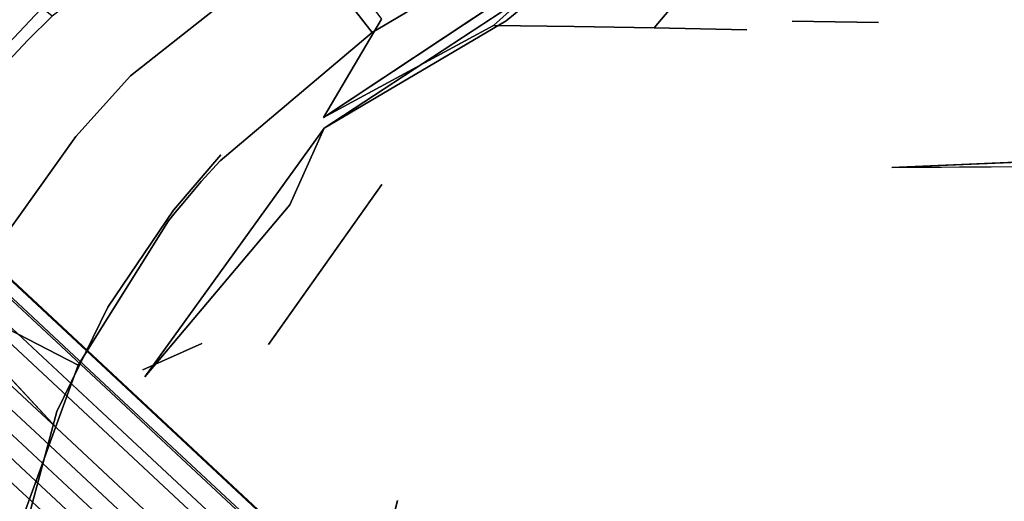
# Model space of a CAD drawing. Units: inches. Extents: x -11.4 to 14.7, y -14 to 9.9.
# Drawn here: x -2.7 to 0, y 2.3 to 3.7 of the extents above; entities that cross this region are included whole.
import ezdxf

# ---------------------------------------------------------------- set-up
doc = ezdxf.new("R2010")
doc.units = ezdxf.units.IN
doc.header["$MEASUREMENT"] = 0
doc.layers.add('SEAT-LEGMETAL', color=5, linetype='Continuous')
doc.layers.add('SEAT-SEAT', color=5, linetype='Continuous')

msp = doc.modelspace()

# ---------------------------------------------------------------- linework, layer by layer
at = {"layer": 'SEAT-LEGMETAL'}
msp.add_line((-3.4567, 3.1911, 17.0878), (-1.814, 1.6593, 17.026), dxfattribs=at)
msp.add_3dface([(-3.3671, 3.2405, 17.0704), (-2.6237, 2.5472, 17.0243), (-3.7361, 3.7445, 17.0447)], dxfattribs=at)
for points, invisible_edges in [([(-2.6237, 2.5472, 17.0243), (-2.5108, 2.6019, 16.9543), (-3.7361, 3.7445, 17.0447)], 1), ([(-3.7361, 3.7445, 17.0447), (-2.5108, 2.6019, 16.9543), (-3.2517, 3.3774, 16.9228)], 2), ([(-3.2694, 3.3864, 16.6104), (-3.2389, 3.4102, 16.7095), (-2.5155, 2.6833, 16.5636)], 3), ([(-3.2324, 3.4073, 16.8202), (-3.2517, 3.3774, 16.9228), (-2.4832, 2.7088, 16.7737)], 3), ([(-2.5155, 2.6833, 16.5636), (-3.2389, 3.4102, 16.7095), (-2.4872, 2.7093, 16.6629)], 13), ([(-3.2389, 3.4102, 16.7095), (-3.2324, 3.4073, 16.8202), (-2.4872, 2.7093, 16.6629)], 3), ([(-2.4872, 2.7093, 16.6629), (-3.2324, 3.4073, 16.8202), (-2.4832, 2.7088, 16.7737)], 13), ([(-3.3346, 3.325, 16.5142), (-3.2694, 3.3864, 16.6104), (-2.5785, 2.6199, 16.4673)], 3), ([(-2.5785, 2.6199, 16.4673), (-3.2694, 3.3864, 16.6104), (-2.5155, 2.6833, 16.5636)], 13), ([(-2.4832, 2.7088, 16.7737), (-3.2517, 3.3774, 16.9228), (-2.505, 2.681, 16.8765)], 13), ([(-3.2517, 3.3774, 16.9228), (-2.5108, 2.6019, 16.9543), (-2.505, 2.681, 16.8765)], 3), ([(-3.4273, 3.2305, 16.4608), (-3.3346, 3.325, 16.5142), (-2.6699, 2.5243, 16.4138)], 3), ([(-2.6699, 2.5243, 16.4138), (-3.3346, 3.325, 16.5142), (-2.5785, 2.6199, 16.4673)], 13), ([(-3.4662, 3.1331, 17.0819), (-2.6237, 2.5472, 17.0243), (-3.3671, 3.2405, 17.0704)], 13), ([(-2.7693, 2.4172, 16.4254), (-3.4273, 3.2305, 16.4608), (-2.6699, 2.5243, 16.4138)], 13), ([(-3.5589, 3.0386, 17.0285), (-2.7231, 2.4401, 17.0358), (-3.4662, 3.1331, 17.0819)], 13), ([(-3.4662, 3.1331, 17.0819), (-2.7231, 2.4401, 17.0358), (-2.6237, 2.5472, 17.0243)], 14), ([(-3.5589, 3.0386, 17.0285), (-2.8145, 2.3444, 16.9823), (-2.7231, 2.4401, 17.0358)], 14), ([(-1.5719, 1.8034, 16.5505), (-2.5155, 2.6833, 16.5636), (-2.4872, 2.7093, 16.6629)], 14), ([(-1.5456, 1.8344, 16.7606), (-2.4832, 2.7088, 16.7737), (-2.505, 2.681, 16.8765)], 14), ([(-1.5719, 1.8034, 16.5505), (-2.4872, 2.7093, 16.6629), (-1.5465, 1.832, 16.6498)], 13), ([(-1.5465, 1.832, 16.6498), (-2.4872, 2.7093, 16.6629), (-2.4832, 2.7088, 16.7737)], 14), ([(-1.5465, 1.832, 16.6498), (-2.4832, 2.7088, 16.7737), (-1.5456, 1.8344, 16.7606)], 13), ([(-1.6322, 1.7374, 16.4541), (-2.5785, 2.6199, 16.4673), (-2.5155, 2.6833, 16.5636)], 14), ([(-1.6322, 1.7374, 16.4541), (-2.5155, 2.6833, 16.5636), (-1.5719, 1.8034, 16.5505)], 13), ([(-1.5703, 1.8094, 16.8634), (-2.505, 2.681, 16.8765), (-2.5108, 2.6019, 16.9543)], 14), ([(-1.5456, 1.8344, 16.7606), (-2.505, 2.681, 16.8765), (-1.5703, 1.8094, 16.8634)], 13), ([(-1.722, 1.6403, 16.4006), (-2.6699, 2.5243, 16.4138), (-2.5785, 2.6199, 16.4673)], 14), ([(-1.722, 1.6403, 16.4006), (-2.5785, 2.6199, 16.4673), (-1.6322, 1.7374, 16.4541)], 13), ([(-1.6932, 1.6795, 17.0113), (-2.5108, 2.6019, 16.9543), (-2.6237, 2.5472, 17.0243)], 3), ([(-2.5108, 2.6019, 16.9543), (-1.6932, 1.6795, 17.0113), (-1.2838, 1.4577, 16.9499)], 3), ([(-1.5703, 1.8094, 16.8634), (-2.5108, 2.6019, 16.9543), (-1.2838, 1.4577, 16.9499)], 13), ([(-1.8217, 1.5336, 16.4122), (-2.7693, 2.4172, 16.4254), (-2.6699, 2.5243, 16.4138)], 14), ([(-2.7231, 2.4401, 17.0358), (-1.6932, 1.6795, 17.0113), (-2.6237, 2.5472, 17.0243)], 13), ([(-1.8217, 1.5336, 16.4122), (-2.6699, 2.5243, 16.4138), (-1.722, 1.6403, 16.4006)], 13), ([(-2.8243, 2.3085, 16.4931), (-2.7693, 2.4172, 16.4254), (-1.8217, 1.5336, 16.4122)], 13), ([(-2.8145, 2.3444, 16.9823), (-1.7929, 1.5727, 17.0229), (-2.7231, 2.4401, 17.0358)], 13), ([(-1.7929, 1.5727, 17.0229), (-1.6932, 1.6795, 17.0113), (-2.7231, 2.4401, 17.0358)], 3)]:
    msp.add_3dface(points, dxfattribs=dict(at, invisible_edges=invisible_edges))
at = {"layer": 'SEAT-SEAT'}
for points, invisible_edges in [([(-0.1943, 4.2494, 17.479), (0.7559, 4.2614, 17.5694), (0.7577, 3.4619, 17.4663)], 15), ([(-1.1462, 4.2358, 17.3983), (-1.14, 3.4965, 17.2843), (-2.0991, 4.2192, 17.3306)], 15), ([(-1.1462, 4.2358, 17.3983), (-0.1943, 4.2494, 17.479), (-0.1901, 3.4825, 17.3696)], 15), ([(-1.1462, 4.2358, 17.3983), (-0.1901, 3.4825, 17.3696), (-1.14, 3.4965, 17.2843)], 15), ([(-0.1943, 4.2494, 17.479), (0.7577, 3.4619, 17.4663), (-0.1901, 3.4825, 17.3696)], 15), ([(-2.8329, 4.2036, 17.2887), (-2.4166, 4.2128, 17.3114), (-2.4096, 3.4967, 17.1945)], 15), ([(-2.4166, 4.2128, 17.3114), (-2.0991, 4.2192, 17.3306), (-2.0921, 3.4991, 17.214)], 15), ([(-2.4166, 4.2128, 17.3114), (-2.0921, 3.4991, 17.214), (-2.4096, 3.4967, 17.1945)], 15), ([(-2.0991, 4.2192, 17.3306), (-1.14, 3.4965, 17.2843), (-2.0921, 3.4991, 17.214)], 15), ([(-1.7538, 3.6371, 16.188), (-1.8524, 4.2043, 16.4888), (-2.0988, 4.0816, 16.4508)], 1), ([(-1.5594, 3.7527, 16.2216), (-1.8524, 4.2043, 16.4888), (-1.7538, 3.6371, 16.188)], 3), ([(-2.8329, 4.2036, 17.2887), (-2.4096, 3.4967, 17.1945), (-2.8262, 3.4898, 17.1715)], 15), ([(-2.42, 3.518, 16.0906), (-2.6524, 3.7171, 16.2368), (-2.0808, 4.1439, 16.3446)], 13), ([(-2.0808, 4.1439, 16.3446), (-1.9097, 3.9208, 16.1895), (-2.42, 3.518, 16.0906)], 12), ([(-2.1729, 3.2836, 16.1045), (-2.0988, 4.0816, 16.4508), (-2.6356, 3.6824, 16.3515)], 13), ([(-2.1729, 3.2836, 16.1045), (-1.7538, 3.6371, 16.188), (-2.0988, 4.0816, 16.4508)], 12), ([(-2.7026, 3.6158, 16.3371), (-3.0553, 4.0251, 16.7381), (-3.1341, 3.9518, 16.7215)], 13), ([(-2.7026, 3.6158, 16.3371), (-2.6356, 3.6824, 16.3515), (-3.0553, 4.0251, 16.7381)], 12), ([(-0.7681, 4.0079, 16.2034), (-0.9773, 3.6496, 16.0936), (-1.177, 3.8753, 16.14)], 15), ([(-0.9773, 3.6496, 16.0936), (-0.7681, 4.0079, 16.2034), (-0.7239, 3.9519, 16.1865)], 3), ([(-2.7685, 3.5455, 16.3224), (-2.7026, 3.6158, 16.3371), (-3.1341, 3.9518, 16.7215)], 14), ([(-0.5963, 3.9523, 16.3204), (-1.1799, 3.8375, 16.2518), (-0.9523, 3.6707, 16.2202)], 14), ([(-0.7219, 3.6448, 16.1159), (-0.9773, 3.6496, 16.0936), (-0.7239, 3.9519, 16.1865)], 12), ([(-0.5963, 3.9523, 16.3204), (-0.9523, 3.6707, 16.2202), (-0.834, 3.6702, 16.23)], 15), ([(-0.5971, 3.6681, 16.2521), (-0.5963, 3.9523, 16.3204), (-0.834, 3.6702, 16.23)], 15), ([(-0.406, 3.9463, 16.2105), (-0.7219, 3.6448, 16.1159), (-0.7239, 3.9519, 16.1865)], 3), ([(-0.406, 3.9463, 16.2105), (-0.405, 3.6384, 16.1477), (-0.7219, 3.6448, 16.1159)], 15), ([(-0.5971, 3.6681, 16.2521), (-0.4783, 3.9512, 16.3297), (-0.5963, 3.9523, 16.3204)], 13), ([(-0.4784, 3.6666, 16.264), (-0.4783, 3.9512, 16.3297), (-0.5971, 3.6681, 16.2521)], 3), ([(-0.4784, 3.6666, 16.264), (-0.36, 3.9497, 16.3402), (-0.4783, 3.9512, 16.3297)], 13), ([(-0.3596, 3.6647, 16.2762), (-0.36, 3.9497, 16.3402), (-0.4784, 3.6666, 16.264)], 3), ([(-0.406, 3.9463, 16.2105), (-0.3264, 3.9448, 16.2178), (-0.405, 3.6384, 16.1477)], 14), ([(-0.405, 3.6384, 16.1477), (-0.3264, 3.9448, 16.2178), (-0.3255, 3.6368, 16.156)], 15), ([(-0.36, 3.9497, 16.3402), (-0.3596, 3.6647, 16.2762), (0.116, 3.943, 16.3849)], 3), ([(0.116, 3.943, 16.3849), (-0.3596, 3.6647, 16.2762), (0.1155, 3.6568, 16.3265)], 15), ([(-0.3264, 3.9448, 16.2178), (-0.0401, 3.9392, 16.2445), (-0.3255, 3.6368, 16.156)], 14), ([(-0.3255, 3.6368, 16.156), (-0.0401, 3.9392, 16.2445), (-0.0397, 3.6309, 16.1862)], 15), ([(-0.0401, 3.9392, 16.2445), (0.5132, 3.9281, 16.3001), (-0.0397, 3.6309, 16.1862)], 14), ([(-2.42, 3.518, 16.0906), (-1.9097, 3.9208, 16.1895), (-2.1714, 3.3001, 15.9861)], 14), ([(-1.7287, 3.6741, 16.0748), (-2.1714, 3.3001, 15.9861), (-1.9097, 3.9208, 16.1895)], 3), ([(-0.0397, 3.6309, 16.1862), (0.5132, 3.9281, 16.3001), (0.5129, 3.6192, 16.2476)], 15), ([(-2.8214, 3.5371, 16.1987), (-2.8596, 3.8903, 16.4066), (-2.6524, 3.7171, 16.2368)], 1), ([(-1.0946, 3.8791, 17.584), (-2.4646, 3.8644, 17.4883), (-2.4574, 2.9231, 17.3537)], 15), ([(-1.09, 2.9126, 17.4537), (-1.0946, 3.8791, 17.584), (-2.4574, 2.9231, 17.3537)], 15), ([(0.2744, 3.8811, 17.7081), (-1.0946, 3.8791, 17.584), (-1.09, 2.9126, 17.4537)], 15), ([(0.2741, 2.8742, 17.5881), (0.2744, 3.8811, 17.7081), (-1.09, 2.9126, 17.4537)], 15), ([(-2.4646, 3.8644, 17.4883), (-2.9572, 3.8507, 17.4613), (-2.9495, 2.9083, 17.3261)], 15), ([(-2.4574, 2.9231, 17.3537), (-2.4646, 3.8644, 17.4883), (-2.9495, 2.9083, 17.3261)], 15), ([(-1.8883, 3.4028, 16.0006), (-1.7287, 3.6741, 16.0748), (-1.177, 3.8753, 16.14)], 2), ([(-1.177, 3.8753, 16.14), (-1.198, 3.6533, 16.0782), (-1.4195, 3.6565, 16.0688)], 1), ([(-1.177, 3.8753, 16.14), (-0.9773, 3.6496, 16.0936), (-1.198, 3.6533, 16.0782)], 13), ([(-1.1799, 3.8375, 16.2518), (-1.5594, 3.7527, 16.2216), (-1.8861, 3.3737, 16.1151)], 3), ([(-1.3854, 3.6689, 16.1953), (-1.2675, 3.6699, 16.1998), (-1.1799, 3.8375, 16.2518)], 3), ([(-1.1799, 3.8375, 16.2518), (-1.2675, 3.6699, 16.1998), (-1.1495, 3.6705, 16.2062)], 15), ([(-1.1799, 3.8375, 16.2518), (-1.1495, 3.6705, 16.2062), (-0.9523, 3.6707, 16.2202)], 15), ([(-1.8861, 3.3737, 16.1151), (-1.5594, 3.7527, 16.2216), (-1.7538, 3.6371, 16.188)], 13), ([(-2.8214, 3.5371, 16.1987), (-2.6524, 3.7171, 16.2368), (-2.5706, 3.3507, 16.0563)], 14), ([(-2.42, 3.518, 16.0906), (-2.5706, 3.3507, 16.0563), (-2.6524, 3.7171, 16.2368)], 14), ([(-2.2248, 3.2265, 16.0928), (-2.6356, 3.6824, 16.3515), (-2.7026, 3.6158, 16.3371)], 13), ([(-2.2248, 3.2265, 16.0928), (-2.1729, 3.2836, 16.1045), (-2.6356, 3.6824, 16.3515)], 14), ([(-1.8883, 3.4028, 16.0006), (-2.1714, 3.3001, 15.9861), (-1.7287, 3.6741, 16.0748)], 3), ([(-1.3854, 3.6689, 16.1953), (-1.8861, 3.3737, 16.1151), (-1.7422, 3.4171, 16.1251)], 14), ([(-1.7422, 3.4171, 16.1251), (-1.3874, 3.5455, 16.1654), (-1.3854, 3.6689, 16.1953)], 15), ([(-1.3854, 3.6689, 16.1953), (-1.3874, 3.5455, 16.1654), (-1.2675, 3.6699, 16.1998)], 15), ([(-1.2696, 3.5461, 16.1726), (-1.2675, 3.6699, 16.1998), (-1.3874, 3.5455, 16.1654)], 15), ([(-1.1495, 3.6705, 16.2062), (-1.2675, 3.6699, 16.1998), (-1.2696, 3.5461, 16.1726)], 15), ([(-1.1495, 3.6705, 16.2062), (-1.2696, 3.5461, 16.1726), (-1.1516, 3.5463, 16.1815)], 15), ([(-0.9523, 3.6707, 16.2202), (-1.1495, 3.6705, 16.2062), (-1.1516, 3.5463, 16.1815)], 15), ([(-0.9523, 3.6707, 16.2202), (-1.1516, 3.5463, 16.1815), (-0.9543, 3.5454, 16.1988)], 15), ([(-0.9523, 3.6707, 16.2202), (-0.9543, 3.5454, 16.1988), (-0.834, 3.6702, 16.23)], 15), ([(-0.834, 3.6702, 16.23), (-0.9543, 3.5454, 16.1988), (-0.8358, 3.5443, 16.2102)], 15), ([(-0.834, 3.6702, 16.23), (-0.8358, 3.5443, 16.2102), (-0.5971, 3.6681, 16.2521)], 15), ([(-0.5971, 3.6681, 16.2521), (-0.8358, 3.5443, 16.2102), (-0.5986, 3.5411, 16.2344)], 15), ([(-0.5971, 3.6681, 16.2521), (-0.5986, 3.5411, 16.2344), (-0.4784, 3.6666, 16.264)], 3), ([(-0.4784, 3.6666, 16.264), (-0.5986, 3.5411, 16.2344), (-0.4798, 3.5391, 16.247)], 15), ([(-0.4784, 3.6666, 16.264), (-0.4798, 3.5391, 16.247), (-0.3596, 3.6647, 16.2762)], 3), ([(-0.3596, 3.6647, 16.2762), (-0.4798, 3.5391, 16.247), (-0.3609, 3.537, 16.2596)], 15), ([(-0.3596, 3.6647, 16.2762), (-0.3609, 3.537, 16.2596), (0.1155, 3.6568, 16.3265)], 15), ([(-1.8861, 3.3737, 16.1151), (-1.7538, 3.6371, 16.188), (-2.1729, 3.2836, 16.1045)], 13), ([(-1.8883, 3.4028, 16.0006), (-1.4195, 3.6565, 16.0688), (-1.7277, 3.2179, 15.9662)], 14), ([(-1.7277, 3.2179, 15.9662), (-1.4195, 3.6565, 16.0688), (-1.5487, 3.2148, 15.9788)], 15), ([(-1.4195, 3.6565, 16.0688), (-1.4196, 3.2124, 15.9904), (-1.5487, 3.2148, 15.9788)], 15), ([(-1.4195, 3.6565, 16.0688), (-1.198, 3.6533, 16.0782), (-1.4196, 3.2124, 15.9904)], 14), ([(-1.1998, 3.2079, 16.0127), (-1.4196, 3.2124, 15.9904), (-1.198, 3.6533, 16.0782)], 15), ([(-1.198, 3.6533, 16.0782), (-0.9773, 3.6496, 16.0936), (-1.1998, 3.2079, 16.0127)], 14), ([(-1.1998, 3.2079, 16.0127), (-0.9773, 3.6496, 16.0936), (-0.9801, 3.2034, 16.0361)], 15), ([(-0.7219, 3.6448, 16.1159), (-0.9801, 3.2034, 16.0361), (-0.9773, 3.6496, 16.0936)], 3), ([(-0.7253, 3.1981, 16.0633), (-0.9801, 3.2034, 16.0361), (-0.7219, 3.6448, 16.1159)], 15), ([(-0.7219, 3.6448, 16.1159), (-0.405, 3.6384, 16.1477), (-0.7253, 3.1981, 16.0633)], 15), ([(-0.405, 3.6384, 16.1477), (-0.3255, 3.6368, 16.156), (-0.7253, 3.1981, 16.0633)], 15), ([(-0.7253, 3.1981, 16.0633), (-0.3255, 3.6368, 16.156), (-0.31, 3.2774, 16.1183)], 15), ([(0.1155, 3.6568, 16.3265), (-0.3609, 3.537, 16.2596), (0.1142, 3.5283, 16.3116)], 15), ([(-0.3255, 3.6368, 16.156), (-0.0397, 3.6309, 16.1862), (-0.31, 3.2774, 16.1183)], 15), ([(-2.2758, 3.1662, 16.081), (-2.7026, 3.6158, 16.3371), (-2.7685, 3.5455, 16.3224)], 13), ([(-2.2758, 3.1662, 16.081), (-2.2248, 3.2265, 16.0928), (-2.7026, 3.6158, 16.3371)], 14), ([(-0.31, 3.2774, 16.1183), (-0.0397, 3.6309, 16.1862), (0.5129, 3.6192, 16.2476)], 15), ([(-0.31, 3.2774, 16.1183), (0.5129, 3.6192, 16.2476), (1.0336, 3.6081, 16.307)], 15), ([(1.554, 3.5966, 16.3692), (-0.31, 3.2774, 16.1183), (1.0336, 3.6081, 16.307)], 15), ([(1.554, 3.5966, 16.3692), (2.2922, 3.2906, 16.44), (-0.31, 3.2774, 16.1183)], 15), ([(-2.7802, 3.056, 16.0027), (-2.8214, 3.5371, 16.1987), (-2.5706, 3.3507, 16.0563)], 3), ([(-2.7947, 3.5161, 16.3164), (-2.2964, 3.1409, 16.0761), (-2.7685, 3.5455, 16.3224)], 3), ([(-2.2964, 3.1409, 16.0761), (-2.2758, 3.1662, 16.081), (-2.7685, 3.5455, 16.3224)], 14), ([(-1.7422, 3.4171, 16.1251), (-1.39, 3.4201, 16.1418), (-1.3874, 3.5455, 16.1654)], 15), ([(-1.3874, 3.5455, 16.1654), (-1.39, 3.4201, 16.1418), (-1.2696, 3.5461, 16.1726)], 15), ([(-1.2696, 3.5461, 16.1726), (-1.39, 3.4201, 16.1418), (-1.2721, 3.42, 16.1514)], 15), ([(-1.2696, 3.5461, 16.1726), (-1.2721, 3.42, 16.1514), (-1.1516, 3.5463, 16.1815)], 15), ([(-1.1516, 3.5463, 16.1815), (-1.2721, 3.42, 16.1514), (-1.1539, 3.4193, 16.1623)], 15), ([(-0.9543, 3.5454, 16.1988), (-1.1516, 3.5463, 16.1815), (-1.1539, 3.4193, 16.1623)], 15), ([(-0.9543, 3.5454, 16.1988), (-1.1539, 3.4193, 16.1623), (-0.9563, 3.4171, 16.182)], 15), ([(-0.9543, 3.5454, 16.1988), (-0.9563, 3.4171, 16.182), (-0.8358, 3.5443, 16.2102)], 15), ([(-0.8358, 3.5443, 16.2102), (-0.9563, 3.4171, 16.182), (-0.8376, 3.4153, 16.1943)], 15), ([(-0.8358, 3.5443, 16.2102), (-0.8376, 3.4153, 16.1943), (-0.5986, 3.5411, 16.2344)], 15), ([(-0.5986, 3.5411, 16.2344), (-0.8376, 3.4153, 16.1943), (-0.6001, 3.411, 16.2197)], 15), ([(-0.5986, 3.5411, 16.2344), (-0.6001, 3.411, 16.2197), (-0.4798, 3.5391, 16.247)], 15), ([(-0.4798, 3.5391, 16.247), (-0.6001, 3.411, 16.2197), (-0.4812, 3.4087, 16.2326)], 15), ([(-0.4798, 3.5391, 16.247), (-0.4812, 3.4087, 16.2326), (-0.3609, 3.537, 16.2596)], 15), ([(-0.3609, 3.537, 16.2596), (-0.4812, 3.4087, 16.2326), (-0.3624, 3.4064, 16.2455)], 15), ([(-0.3609, 3.537, 16.2596), (-0.3624, 3.4064, 16.2455), (0.1142, 3.5283, 16.3116)], 15), ([(0.1142, 3.5283, 16.3116), (-0.3624, 3.4064, 16.2455), (0.1127, 3.397, 16.2984)], 15), ([(-2.8185, 3.4886, 16.3109), (-2.3148, 3.1177, 16.0717), (-2.7947, 3.5161, 16.3164)], 3), ([(-2.3148, 3.1177, 16.0717), (-2.2964, 3.1409, 16.0761), (-2.7947, 3.5161, 16.3164)], 14), ([(-2.3015, 3.1473, 15.9558), (-2.5706, 3.3507, 16.0563), (-2.42, 3.518, 16.0906)], 13), ([(-2.42, 3.518, 16.0906), (-2.1714, 3.3001, 15.9861), (-2.3015, 3.1473, 15.9558)], 13), ([(-2.4096, 3.4967, 17.1945), (-2.0921, 3.4991, 17.214), (-2.0861, 2.6979, 17.1127)], 15), ([(-1.14, 3.4965, 17.2843), (-1.1351, 2.684, 17.186), (-2.0921, 3.4991, 17.214)], 15), ([(-2.0921, 3.4991, 17.214), (-1.1351, 2.684, 17.186), (-2.0861, 2.6979, 17.1127)], 15), ([(-3.1403, 3.016, 16.2268), (-2.5635, 2.7203, 16.0051), (-2.8185, 3.4886, 16.3109)], 2), ([(-2.8262, 3.4898, 17.1715), (-2.4096, 3.4967, 17.1945), (-2.4036, 2.6981, 17.0927)], 15), ([(-2.8262, 3.4898, 17.1715), (-2.4036, 2.6981, 17.0927), (-2.8205, 2.6934, 17.0695)], 15), ([(-2.5635, 2.7203, 16.0051), (-2.3148, 3.1177, 16.0717), (-2.8185, 3.4886, 16.3109)], 14), ([(-2.4096, 3.4967, 17.1945), (-2.0861, 2.6979, 17.1127), (-2.4036, 2.6981, 17.0927)], 15), ([(-1.14, 3.4965, 17.2843), (-0.1901, 3.4825, 17.3696), (-0.1872, 2.6548, 17.2769)], 15), ([(-1.14, 3.4965, 17.2843), (-0.1872, 2.6548, 17.2769), (-1.1351, 2.684, 17.186)], 15), ([(-0.1901, 3.4825, 17.3696), (0.7577, 3.4619, 17.4663), (0.7583, 2.6166, 17.3811)], 15), ([(-0.1901, 3.4825, 17.3696), (0.7583, 2.6166, 17.3811), (-0.1872, 2.6548, 17.2769)], 15), ([(-1.7439, 3.3337, 16.1067), (-1.3917, 3.3352, 16.1287), (-1.39, 3.4201, 16.1418)], 15), ([(-1.7439, 3.3337, 16.1067), (-1.39, 3.4201, 16.1418), (-1.7422, 3.4171, 16.1251)], 15), ([(-1.39, 3.4201, 16.1418), (-1.3917, 3.3352, 16.1287), (-1.2721, 3.42, 16.1514)], 15), ([(-1.2721, 3.42, 16.1514), (-1.3917, 3.3352, 16.1287), (-1.2737, 3.3344, 16.1396)], 15), ([(-1.2721, 3.42, 16.1514), (-1.2737, 3.3344, 16.1396), (-1.1539, 3.4193, 16.1623)], 15), ([(-1.1539, 3.4193, 16.1623), (-1.2737, 3.3344, 16.1396), (-1.1553, 3.333, 16.1514)], 15), ([(-0.9563, 3.4171, 16.182), (-1.1539, 3.4193, 16.1623), (-1.1553, 3.333, 16.1514)], 15), ([(-2.3856, 2.7071, 15.8689), (-1.8883, 3.4028, 16.0006), (-2.2235, 2.7797, 15.8778)], 3), ([(-2.3856, 2.7071, 15.8689), (-2.3015, 3.1473, 15.9558), (-1.8883, 3.4028, 16.0006)], 15), ([(-1.8883, 3.4028, 16.0006), (-2.3015, 3.1473, 15.9558), (-2.1714, 3.3001, 15.9861)], 13), ([(-2.2235, 2.7797, 15.8778), (-1.8883, 3.4028, 16.0006), (-2.0395, 2.7774, 15.8832)], 15), ([(-1.8883, 3.4028, 16.0006), (-1.7277, 3.2179, 15.9662), (-2.0395, 2.7774, 15.8832)], 13), ([(-1.8861, 3.3737, 16.1151), (-1.8609, 3.332, 16.1047), (-1.7422, 3.4171, 16.1251)], 15), ([(-1.7422, 3.4171, 16.1251), (-1.8609, 3.332, 16.1047), (-1.7439, 3.3337, 16.1067)], 15), ([(-0.9563, 3.4171, 16.182), (-1.1553, 3.333, 16.1514), (-0.9574, 3.33, 16.172)], 15), ([(-0.9563, 3.4171, 16.182), (-0.9574, 3.33, 16.172), (-0.8376, 3.4153, 16.1943)], 15), ([(-0.8376, 3.4153, 16.1943), (-0.9574, 3.33, 16.172), (-0.8386, 3.3278, 16.1846)], 15), ([(-0.8376, 3.4153, 16.1943), (-0.8386, 3.3278, 16.1846), (-0.6001, 3.411, 16.2197)], 15), ([(-0.6001, 3.411, 16.2197), (-0.8386, 3.3278, 16.1846), (-0.6009, 3.3231, 16.2102)], 15), ([(-0.6001, 3.411, 16.2197), (-0.6009, 3.3231, 16.2102), (-0.4812, 3.4087, 16.2326)], 15), ([(-0.4812, 3.4087, 16.2326), (-0.6009, 3.3231, 16.2102), (-0.4821, 3.3206, 16.2232)], 15), ([(-0.4812, 3.4087, 16.2326), (-0.4821, 3.3206, 16.2232), (-0.3624, 3.4064, 16.2455)], 15), ([(-0.4821, 3.3206, 16.2232), (-0.3633, 3.3182, 16.2362), (-0.3624, 3.4064, 16.2455)], 15), ([(-0.3624, 3.4064, 16.2455), (-0.3633, 3.3182, 16.2362), (-0.3231, 3.2647, 16.235)], 15), ([(-0.3624, 3.4064, 16.2455), (-0.3231, 3.2647, 16.235), (0.1127, 3.397, 16.2984)], 15), ([(0.1127, 3.397, 16.2984), (-0.3231, 3.2647, 16.235), (0.1117, 3.3087, 16.2895)], 15), ([(-2.3807, 2.688, 15.9853), (-1.8861, 3.3737, 16.1151), (-2.3148, 3.1177, 16.0717)], 14), ([(-2.3148, 3.1177, 16.0717), (-1.8861, 3.3737, 16.1151), (-2.2964, 3.1409, 16.0761)], 3), ([(-1.8861, 3.3737, 16.1151), (-2.2758, 3.1662, 16.081), (-2.2964, 3.1409, 16.0761)], 13), ([(-1.8861, 3.3737, 16.1151), (-2.2248, 3.2265, 16.0928), (-2.2758, 3.1662, 16.081)], 13), ([(-1.8861, 3.3737, 16.1151), (-2.1729, 3.2836, 16.1045), (-2.2248, 3.2265, 16.0928)], 13), ([(-1.8861, 3.3737, 16.1151), (-1.9812, 3.1624, 16.0677), (-1.8609, 3.332, 16.1047)], 14), ([(-2.4818, 2.8803, 15.909), (-2.7802, 3.056, 16.0027), (-2.5706, 3.3507, 16.0563)], 13), ([(-2.3015, 3.1473, 15.9558), (-2.4818, 2.8803, 15.909), (-2.5706, 3.3507, 16.0563)], 14), ([(-1.8647, 3.1638, 16.0703), (-1.8609, 3.332, 16.1047), (-1.9812, 3.1624, 16.0677)], 15), ([(-1.7478, 3.1645, 16.0762), (-1.7439, 3.3337, 16.1067), (-1.8647, 3.1638, 16.0703)], 15), ([(-1.8647, 3.1638, 16.0703), (-1.7439, 3.3337, 16.1067), (-1.8609, 3.332, 16.1047)], 15), ([(-1.7478, 3.1645, 16.0762), (-1.3947, 3.1627, 16.1066), (-1.3917, 3.3352, 16.1287)], 15), ([(-1.7478, 3.1645, 16.0762), (-1.3917, 3.3352, 16.1287), (-1.7439, 3.3337, 16.1067)], 15), ([(-1.3917, 3.3352, 16.1287), (-1.3947, 3.1627, 16.1066), (-1.2737, 3.3344, 16.1396)], 15), ([(-1.2737, 3.3344, 16.1396), (-1.3947, 3.1627, 16.1066), (-1.2761, 3.1608, 16.1188)], 15), ([(-1.2737, 3.3344, 16.1396), (-1.2761, 3.1608, 16.1188), (-1.1553, 3.333, 16.1514)], 15), ([(-1.1553, 3.333, 16.1514), (-1.2761, 3.1608, 16.1188), (-1.1573, 3.1586, 16.1314)], 15), ([(-0.9574, 3.33, 16.172), (-1.1553, 3.333, 16.1514), (-1.1573, 3.1586, 16.1314)], 15), ([(-0.9574, 3.33, 16.172), (-1.1573, 3.1586, 16.1314), (-0.9591, 3.1545, 16.1525)], 15), ([(-0.9574, 3.33, 16.172), (-0.9591, 3.1545, 16.1525), (-0.8386, 3.3278, 16.1846)], 15), ([(-0.8386, 3.3278, 16.1846), (-0.9591, 3.1545, 16.1525), (-0.8402, 3.1519, 16.1652)], 15), ([(-0.8386, 3.3278, 16.1846), (-0.8402, 3.1519, 16.1652), (-0.6009, 3.3231, 16.2102)], 15), ([(-0.6009, 3.3231, 16.2102), (-0.8402, 3.1519, 16.1652), (-0.4821, 3.3206, 16.2232)], 15), ([(-0.8402, 3.1519, 16.1652), (-0.3231, 3.2647, 16.235), (-0.4821, 3.3206, 16.2232)], 15), ([(-0.4821, 3.3206, 16.2232), (-0.3231, 3.2647, 16.235), (-0.3633, 3.3182, 16.2362)], 15), ([(0.1117, 3.3087, 16.2895), (-0.3231, 3.2647, 16.235), (0.5074, 3.3006, 16.3355)], 13), ([(1.2585, 2.2398, 16.3498), (2.2768, 3.282, 16.5568), (-0.3231, 3.2647, 16.235)], 13), ([(-0.31, 3.2774, 16.1183), (2.2922, 3.2906, 16.44), (1.8518, 2.3455, 16.3194)], 15), ([(-0.8752, 3.148, 16.0414), (-0.31, 3.2774, 16.1183), (-1.007, 2.4577, 15.9581)], 15), ([(-1.007, 2.4577, 15.9581), (-0.31, 3.2774, 16.1183), (1.8518, 2.3455, 16.3194)], 15), ([(1.2585, 2.2398, 16.3498), (-0.3231, 3.2647, 16.235), (-0.9084, 2.3281, 16.0777)], 15), ([(-0.9084, 2.3281, 16.0777), (-0.3231, 3.2647, 16.235), (-0.8871, 3.1354, 16.1582)], 15), ([(-0.8402, 3.1519, 16.1652), (-0.8871, 3.1354, 16.1582), (-0.3231, 3.2647, 16.235)], 15), ([(-0.7253, 3.1981, 16.0633), (-0.31, 3.2774, 16.1183), (-0.8752, 3.148, 16.0414)], 15), ([(-2.0395, 2.7774, 15.8832), (-1.7277, 3.2179, 15.9662), (-1.7306, 2.7716, 15.9095)], 14), ([(-1.5487, 3.2148, 15.9788), (-1.7306, 2.7716, 15.9095), (-1.7277, 3.2179, 15.9662)], 15), ([(-1.5487, 3.2148, 15.9788), (-1.5524, 2.768, 15.9283), (-1.7306, 2.7716, 15.9095)], 15), ([(-1.5487, 3.2148, 15.9788), (-1.4196, 3.2124, 15.9904), (-1.5524, 2.768, 15.9283)], 15), ([(-1.4196, 3.2124, 15.9904), (-1.4235, 2.7653, 15.9418), (-1.5524, 2.768, 15.9283)], 15), ([(-1.4196, 3.2124, 15.9904), (-1.3543, 2.8237, 15.9551), (-1.4235, 2.7653, 15.9418)], 15), ([(-1.1998, 3.2079, 16.0127), (-1.3543, 2.8237, 15.9551), (-1.4196, 3.2124, 15.9904)], 15), ([(-0.9801, 3.2034, 16.0361), (-1.3543, 2.8237, 15.9551), (-1.1998, 3.2079, 16.0127)], 15), ([(-0.9801, 3.2034, 16.0361), (-0.8752, 3.148, 16.0414), (-1.3543, 2.8237, 15.9551)], 15), ([(-0.7253, 3.1981, 16.0633), (-0.8752, 3.148, 16.0414), (-0.9801, 3.2034, 16.0361)], 15), ([(-2.3856, 2.7071, 15.8689), (-2.4818, 2.8803, 15.909), (-2.3015, 3.1473, 15.9558)], 13), ([(-2.0828, 2.9491, 16.0268), (-1.9812, 3.1624, 16.0677), (-2.3807, 2.688, 15.9853)], 13), ([(-1.9861, 2.9498, 16.0299), (-1.9812, 3.1624, 16.0677), (-2.0828, 2.9491, 16.0268)], 15), ([(-1.8696, 2.9501, 16.0369), (-1.8647, 3.1638, 16.0703), (-1.9861, 2.9498, 16.0299)], 15), ([(-1.9861, 2.9498, 16.0299), (-1.8647, 3.1638, 16.0703), (-1.9812, 3.1624, 16.0677)], 15), ([(-1.7523, 2.9496, 16.0465), (-1.7478, 3.1645, 16.0762), (-1.8696, 2.9501, 16.0369)], 15), ([(-1.8696, 2.9501, 16.0369), (-1.7478, 3.1645, 16.0762), (-1.8647, 3.1638, 16.0703)], 15), ([(-1.7523, 2.9496, 16.0465), (-1.3947, 3.1627, 16.1066), (-1.7478, 3.1645, 16.0762)], 15), ([(-1.7523, 2.9496, 16.0465), (-1.3972, 2.9443, 16.0825), (-1.3947, 3.1627, 16.1066)], 15), ([(-1.3947, 3.1627, 16.1066), (-1.3972, 2.9443, 16.0825), (-1.2761, 3.1608, 16.1188)], 15), ([(-1.2761, 3.1608, 16.1188), (-1.3972, 2.9443, 16.0825), (-1.2781, 2.9417, 16.095)], 15), ([(-1.007, 2.4577, 15.9581), (-1.3543, 2.8237, 15.9551), (-0.8752, 3.148, 16.0414)], 15), ([(-1.2761, 3.1608, 16.1188), (-1.2781, 2.9417, 16.095), (-1.1573, 3.1586, 16.1314)], 15), ([(-1.2781, 2.9417, 16.095), (-0.8871, 3.1354, 16.1582), (-1.1573, 3.1586, 16.1314)], 15), ([(-0.9591, 3.1545, 16.1525), (-1.1573, 3.1586, 16.1314), (-0.8871, 3.1354, 16.1582)], 15), ([(-0.9591, 3.1545, 16.1525), (-0.8871, 3.1354, 16.1582), (-0.8402, 3.1519, 16.1652)], 15), ([(-0.8871, 3.1354, 16.1582), (-1.2781, 2.9417, 16.095), (-1.3657, 2.8125, 16.0722)], 15), ([(-0.9084, 2.3281, 16.0777), (-0.8871, 3.1354, 16.1582), (-1.3657, 2.8125, 16.0722)], 15), ([(-2.5635, 2.7203, 16.0051), (-2.3807, 2.688, 15.9853), (-2.3148, 3.1177, 16.0717)], 3), ([(-2.6225, 2.5923, 15.8662), (-2.9442, 2.7364, 15.9534), (-2.7802, 3.056, 16.0027)], 13), ([(-2.6225, 2.5923, 15.8662), (-2.7802, 3.056, 16.0027), (-2.4818, 2.8803, 15.909)], 3), ([(-3.1403, 3.016, 16.2268), (-3.3465, 2.4891, 16.1543), (-2.723, 2.2832, 15.9485)], 14), ([(-2.723, 2.2832, 15.9485), (-2.5635, 2.7203, 16.0051), (-3.1403, 3.016, 16.2268)], 12), ([(-2.3807, 2.688, 15.9853), (-2.2237, 2.6912, 15.9838), (-2.0828, 2.9491, 16.0268)], 15), ([(-2.0828, 2.9491, 16.0268), (-2.2237, 2.6912, 15.9838), (-2.0885, 2.6916, 15.9887)], 15), ([(-2.0828, 2.9491, 16.0268), (-2.0885, 2.6916, 15.9887), (-1.9861, 2.9498, 16.0299)], 15), ([(-1.9861, 2.9498, 16.0299), (-2.0885, 2.6916, 15.9887), (-1.9917, 2.6913, 15.9953)], 15), ([(-1.9861, 2.9498, 16.0299), (-1.9917, 2.6913, 15.9953), (-1.8696, 2.9501, 16.0369)], 15), ([(-1.8696, 2.9501, 16.0369), (-1.9917, 2.6913, 15.9953), (-1.8746, 2.6902, 16.0057)], 15), ([(-1.8696, 2.9501, 16.0369), (-1.8746, 2.6902, 16.0057), (-1.7523, 2.9496, 16.0465)], 15), ([(-1.7523, 2.9496, 16.0465), (-1.8746, 2.6902, 16.0057), (-1.7566, 2.6885, 16.0177)], 15), ([(-1.7523, 2.9496, 16.0465), (-1.7566, 2.6885, 16.0177), (-1.3657, 2.8125, 16.0722)], 15), ([(-1.3657, 2.8125, 16.0722), (-1.3972, 2.9443, 16.0825), (-1.7523, 2.9496, 16.0465)], 15), ([(-1.3657, 2.8125, 16.0722), (-1.2781, 2.9417, 16.095), (-1.3972, 2.9443, 16.0825)], 15), ([(-2.4574, 2.9231, 17.3537), (-2.9495, 2.9083, 17.3261), (-2.9429, 1.651, 17.2096)], 15), ([(-2.451, 1.6623, 17.2368), (-2.4574, 2.9231, 17.3537), (-2.9429, 1.651, 17.2096)], 15), ([(-1.09, 2.9126, 17.4537), (-2.4574, 2.9231, 17.3537), (-2.451, 1.6623, 17.2368)], 15), ([(-1.0862, 1.6429, 17.3411), (-1.09, 2.9126, 17.4537), (-2.451, 1.6623, 17.2368)], 15), ([(0.2741, 2.8742, 17.5881), (-1.09, 2.9126, 17.4537), (-1.0862, 1.6429, 17.3411)], 15), ([(-2.3856, 2.7071, 15.8689), (-2.6225, 2.5923, 15.8662), (-2.4818, 2.8803, 15.909)], 13), ([(0.2735, 1.5962, 17.4861), (0.2741, 2.8742, 17.5881), (-1.0862, 1.6429, 17.3411)], 15), ([(-1.4235, 2.7653, 15.9418), (-1.3543, 2.8237, 15.9551), (-1.6844, 2.3476, 15.8746)], 15), ([(-1.007, 2.4577, 15.9581), (-1.6844, 2.3476, 15.8746), (-1.3543, 2.8237, 15.9551)], 15), ([(-1.3657, 2.8125, 16.0722), (-1.7566, 2.6885, 16.0177), (-1.7587, 2.5133, 16.0008)], 15), ([(-1.3657, 2.8125, 16.0722), (-1.7587, 2.5133, 16.0008), (-1.6962, 2.3381, 15.9917)], 15), ([(-1.3657, 2.8125, 16.0722), (-1.6962, 2.3381, 15.9917), (-0.9084, 2.3281, 16.0777)], 15), ([(-2.4147, 2.1501, 15.7962), (-2.3856, 2.7071, 15.8689), (-2.2235, 2.7797, 15.8778)], 13), ([(-2.4147, 2.1501, 15.7962), (-2.2235, 2.7797, 15.8778), (-2.3386, 2.1492, 15.7979)], 15), ([(-2.3386, 2.1492, 15.7979), (-2.2235, 2.7797, 15.8778), (-2.2284, 2.1475, 15.8036)], 15), ([(-2.2235, 2.7797, 15.8778), (-2.0395, 2.7774, 15.8832), (-2.2284, 2.1475, 15.8036)], 15), ([(-2.2284, 2.1475, 15.8036), (-2.0395, 2.7774, 15.8832), (-2.0458, 2.1441, 15.8192)], 15), ([(-2.0395, 2.7774, 15.8832), (-1.7306, 2.7716, 15.9095), (-2.0458, 2.1441, 15.8192)], 15), ([(-2.0458, 2.1441, 15.8192), (-1.7306, 2.7716, 15.9095), (-1.6844, 2.3476, 15.8746)], 15), ([(-1.7306, 2.7716, 15.9095), (-1.5524, 2.768, 15.9283), (-1.6844, 2.3476, 15.8746)], 15), ([(-1.4235, 2.7653, 15.9418), (-1.6844, 2.3476, 15.8746), (-1.5524, 2.768, 15.9283)], 15), ([(-2.7585, 2.0873, 15.8081), (-2.9442, 2.7364, 15.9534), (-2.6225, 2.5923, 15.8662)], 3), ([(-2.723, 2.2832, 15.9485), (-2.5267, 2.2875, 15.9324), (-2.5635, 2.7203, 16.0051)], 3), ([(-2.5267, 2.2875, 15.9324), (-2.3807, 2.688, 15.9853), (-2.5635, 2.7203, 16.0051)], 15), ([(-2.8205, 2.6934, 17.0695), (-2.4036, 2.6981, 17.0927), (-2.399, 1.8159, 17.0132)], 15), ([(-2.8205, 2.6934, 17.0695), (-2.399, 1.8159, 17.0132), (-2.816, 1.8131, 16.9899)], 15), ([(-2.5326, 2.3018, 15.8153), (-2.6225, 2.5923, 15.8662), (-2.3856, 2.7071, 15.8689)], 15), ([(-2.5326, 2.3018, 15.8153), (-2.3856, 2.7071, 15.8689), (-2.4147, 2.1501, 15.7962)], 15), ([(-2.5267, 2.2875, 15.9324), (-2.2274, 2.5187, 15.9606), (-2.3807, 2.688, 15.9853)], 15), ([(-2.4036, 2.6981, 17.0927), (-2.0861, 2.6979, 17.1127), (-2.0817, 1.8145, 17.0336)], 15), ([(-2.4036, 2.6981, 17.0927), (-2.0817, 1.8145, 17.0336), (-2.399, 1.8159, 17.0132)], 15), ([(-2.3807, 2.688, 15.9853), (-2.2274, 2.5187, 15.9606), (-2.2237, 2.6912, 15.9838)], 15), ([(-2.0922, 2.5183, 15.9683), (-2.0885, 2.6916, 15.9887), (-2.2274, 2.5187, 15.9606)], 15), ([(-2.2274, 2.5187, 15.9606), (-2.0885, 2.6916, 15.9887), (-2.2237, 2.6912, 15.9838)], 15), ([(-2.0922, 2.5183, 15.9683), (-1.9917, 2.6913, 15.9953), (-2.0885, 2.6916, 15.9887)], 15), ([(-1.9949, 2.5174, 15.9765), (-1.9917, 2.6913, 15.9953), (-2.0922, 2.5183, 15.9683)], 15), ([(-1.1351, 2.684, 17.186), (-1.1316, 1.7976, 17.1094), (-2.0861, 2.6979, 17.1127)], 15), ([(-2.0861, 2.6979, 17.1127), (-1.1316, 1.7976, 17.1094), (-2.0817, 1.8145, 17.0336)], 15), ([(-1.9949, 2.5174, 15.9765), (-1.8746, 2.6902, 16.0057), (-1.9917, 2.6913, 15.9953)], 15), ([(-1.8773, 2.5156, 15.9882), (-1.8746, 2.6902, 16.0057), (-1.9949, 2.5174, 15.9765)], 15), ([(-1.8773, 2.5156, 15.9882), (-1.7566, 2.6885, 16.0177), (-1.8746, 2.6902, 16.0057)], 15), ([(-1.7587, 2.5133, 16.0008), (-1.7566, 2.6885, 16.0177), (-1.8773, 2.5156, 15.9882)], 15), ([(-1.1351, 2.684, 17.186), (-0.1872, 2.6548, 17.2769), (-0.1852, 1.7663, 17.2049)], 15), ([(-1.1351, 2.684, 17.186), (-0.1852, 1.7663, 17.2049), (-1.1316, 1.7976, 17.1094)], 15), ([(-0.1872, 2.6548, 17.2769), (0.7583, 2.6166, 17.3811), (0.7585, 1.7266, 17.3155)], 15), ([(-0.1872, 2.6548, 17.2769), (0.7585, 1.7266, 17.3155), (-0.1852, 1.7663, 17.2049)], 15), ([(-2.6225, 2.5923, 15.8662), (-2.5326, 2.3018, 15.8153), (-2.7585, 2.0873, 15.8081)], 3), ([(-2.5267, 2.2875, 15.9324), (-2.4654, 2.1719, 15.9172), (-2.2274, 2.5187, 15.9606)], 15), ([(-2.2343, 2.1708, 15.9241), (-2.2274, 2.5187, 15.9606), (-2.4654, 2.1719, 15.9172)], 15), ([(-2.0922, 2.5183, 15.9683), (-2.2274, 2.5187, 15.9606), (-2.2343, 2.1708, 15.9241)], 15), ([(-2.0922, 2.5183, 15.9683), (-2.2343, 2.1708, 15.9241), (-2.0983, 2.169, 15.9351)], 15), ([(-2.0983, 2.169, 15.9351), (-1.9949, 2.5174, 15.9765), (-2.0922, 2.5183, 15.9683)], 15), ([(-2.0983, 2.169, 15.9351), (-2.0002, 2.1673, 15.9449), (-1.9949, 2.5174, 15.9765)], 15), ([(-2.0002, 2.1673, 15.9449), (-1.8773, 2.5156, 15.9882), (-1.9949, 2.5174, 15.9765)], 15), ([(-1.8816, 2.1649, 15.9574), (-1.8773, 2.5156, 15.9882), (-2.0002, 2.1673, 15.9449)], 15), ([(-1.6962, 2.3381, 15.9917), (-1.8773, 2.5156, 15.9882), (-1.8816, 2.1649, 15.9574)], 15), ([(-1.6962, 2.3381, 15.9917), (-1.7587, 2.5133, 16.0008), (-1.8773, 2.5156, 15.9882)], 15), ([(-2.723, 2.2832, 15.9485), (-3.3465, 2.4891, 16.1543), (-2.7692, 2.0258, 15.9225)], 3), ([(-1.0071, 1.7919, 15.9069), (-1.6844, 2.3476, 15.8746), (-1.007, 2.4577, 15.9581)], 15), ([(-1.007, 2.4577, 15.9581), (1.8518, 2.3455, 16.3194), (-1.0071, 1.7919, 15.9069)], 15), ([(-2.0458, 2.1441, 15.8192), (-1.6844, 2.3476, 15.8746), (-1.7376, 2.1378, 15.8512)], 13), ([(-1.0071, 1.7919, 15.9069), (-1.8201, 1.7817, 15.8161), (-1.6844, 2.3476, 15.8746)], 13), ([(-1.0071, 1.7919, 15.9069), (1.8518, 2.3455, 16.3194), (1.8491, 1.6759, 16.2862)], 15)]:
    msp.add_3dface(points, dxfattribs=dict(at, invisible_edges=invisible_edges))
for points in [[(-1.177, 3.8753, 16.14), (-1.4195, 3.6565, 16.0688), (-1.8883, 3.4028, 16.0006)], [(-1.1799, 3.8375, 16.2518), (-1.8861, 3.3737, 16.1151), (-1.3854, 3.6689, 16.1953)], [(-2.3807, 2.688, 15.9853), (-1.9812, 3.1624, 16.0677), (-1.8861, 3.3737, 16.1151)], [(0.5074, 3.3006, 16.3355), (-0.3231, 3.2647, 16.235), (2.2768, 3.282, 16.5568)], [(-1.7376, 2.1378, 15.8512), (-1.6844, 2.3476, 15.8746), (-1.8201, 1.7817, 15.8161)]]:
    msp.add_3dface(points, dxfattribs=at)

doc.saveas('drawing.dxf')
